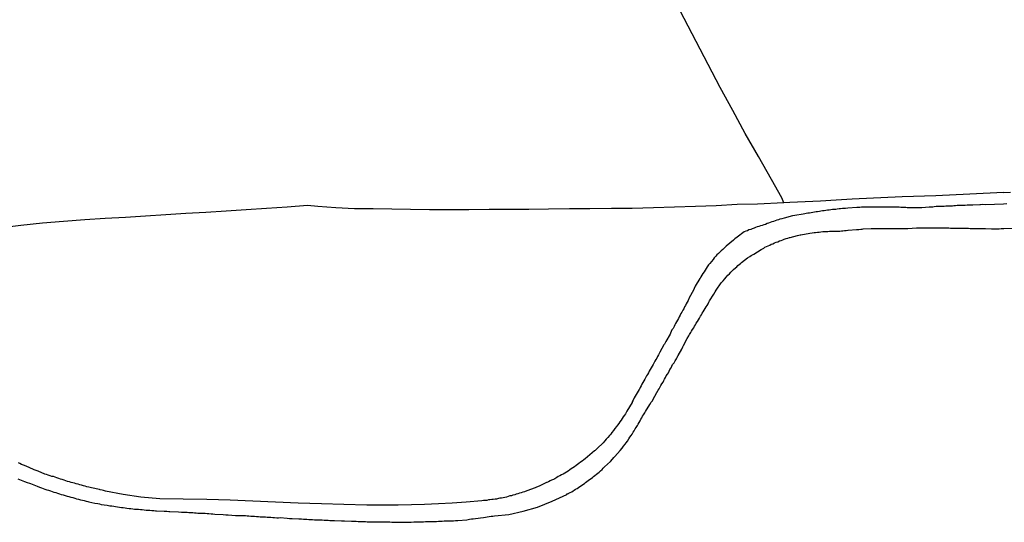
# Model space of a CAD drawing. Units: millimetres. Extents: x 181695 to 185553, y 1659319 to 1662640.
# Drawn here: x 184424 to 184589, y 1660296 to 1660380 of the extents above; entities that cross this region are included whole.
import ezdxf

# ---------------------------------------------------------------- set-up
doc = ezdxf.new("R2010")
doc.units = ezdxf.units.MM
doc.header["$MEASUREMENT"] = 0
for name, color, linetype in [('V-LOTE', 1, 'Continuous'), ('V-REFERENCIA', 30, 'Continuous'), ('V-TESTADA', 5, 'Continuous')]:
    doc.layers.add(name, color=color, linetype=linetype)

msp = doc.modelspace()

# ---------------------------------------------------------------- linework, layer by layer
at = {"layer": 'V-LOTE'}
for points in [[(184551.99, 1660349.14), (184551.67, 1660349.97), (184549.92, 1660353.05), (184547.72, 1660356.91), (184545.52, 1660360.77), (184543.42, 1660364.63), (184541.3, 1660368.47), (184539.29, 1660372.31), (184537.28, 1660376.15), (184535.27, 1660379.99), (184533.31, 1660383.83), (184531.25, 1660387.67), (184529.19, 1660391.51), (184527.2, 1660395.35), (184525.08, 1660399.17), (184523, 1660402.97), (184520.92, 1660406.77), (184518.96, 1660410.57), (184517.06, 1660414.37), (184515.21, 1660418.19), (184513.43, 1660422.01), (184511.65, 1660425.83), (184510.62, 1660427.52)], [(184588.79, 1660350.91), (184583.11, 1660350.59), (184577.43, 1660350.34), (184571.82, 1660350.16), (184563.4, 1660349.75), (184560.77, 1660349.59), (184558.14, 1660349.43), (184555.57, 1660349.34), (184552.96, 1660349.23), (184551.99, 1660349.14)], [(184588.79, 1660350.91), (184589.93, 1660350.94)], [(184551.99, 1660349.14), (184547.59, 1660348.94), (184544.15, 1660348.87), (184540.66, 1660348.64), (184537.19, 1660348.55), (184533.66, 1660348.43), (184530.13, 1660348.31), (184526.6, 1660348.19), (184523.11, 1660348.19), (184519.51, 1660348.14), (184516.06, 1660348.18), (184512.59, 1660348.11), (184509.28, 1660348.07), (184505.97, 1660348.03), (184502.62, 1660348.05), (184499.25, 1660348.01), (184495.95, 1660348.01), (184492.65, 1660348.01), (184489.44, 1660348.03), (184486.32, 1660348.08), (184483.2, 1660348.13), (184480.08, 1660348.18), (184476.96, 1660348.3), (184473.93, 1660348.55), (184472.19, 1660348.69), (184468.81, 1660348.44), (184465.32, 1660348.19), (184461.94, 1660347.98), (184458.57, 1660347.77), (184455.2, 1660347.56), (184451.83, 1660347.35), (184448.46, 1660347.14), (184445.09, 1660346.93), (184441.72, 1660346.72), (184438.34, 1660346.51), (184434.9, 1660346.3), (184431.37, 1660346.05), (184427.83, 1660345.75), (184424.18, 1660345.38), (184420.55, 1660344.92)]]:
    msp.add_lwpolyline(points, dxfattribs=at)
at = {"layer": 'V-REFERENCIA'}
for points in [[(184588.79, 1660348.95), (184585.76, 1660348.84), (184585.19, 1660348.86), (184584.89, 1660348.84), (184584.78, 1660348.84), (184583.65, 1660348.79), (184583.22, 1660348.77), (184582.93, 1660348.77), (184582.67, 1660348.75), (184582.37, 1660348.73), (184582.12, 1660348.73), (184581.86, 1660348.73), (184581.56, 1660348.71), (184581.31, 1660348.69), (184581.01, 1660348.69), (184580.75, 1660348.67), (184580.45, 1660348.65), (184580.2, 1660348.62), (184579.94, 1660348.62), (184579.64, 1660348.6), (184579.39, 1660348.6), (184579.09, 1660348.58), (184578.83, 1660348.56), (184578.54, 1660348.56), (184578.28, 1660348.56), (184578.02, 1660348.54), (184577.72, 1660348.52), (184577.47, 1660348.52), (184577.17, 1660348.49), (184576.91, 1660348.45), (184576.62, 1660348.43), (184576.36, 1660348.41), (184576.3, 1660348.41), (184575.08, 1660348.32), (184575.04, 1660348.32), (184574.63, 1660348.33), (184573.08, 1660348.32), (184572.65, 1660348.35), (184572.4, 1660348.37), (184572.14, 1660348.37), (184571.84, 1660348.39), (184571.59, 1660348.39), (184571.29, 1660348.41), (184571.03, 1660348.41), (184570.73, 1660348.41), (184570.48, 1660348.43), (184570.22, 1660348.43), (184569.92, 1660348.43), (184569.67, 1660348.43), (184569.37, 1660348.45), (184569.11, 1660348.45), (184568.81, 1660348.45), (184568.56, 1660348.45), (184568.3, 1660348.45), (184568, 1660348.45), (184567.75, 1660348.45), (184567.45, 1660348.45), (184567.19, 1660348.45), (184566.9, 1660348.45), (184566.64, 1660348.43), (184566.57, 1660348.41), (184565.4, 1660348.41), (184564.98, 1660348.41), (184564.72, 1660348.37), (184564.47, 1660348.37), (184564.23, 1660348.37), (184562.72, 1660348.26), (184562.29, 1660348.22), (184562.04, 1660348.2), (184561.78, 1660348.2), (184561.48, 1660348.15), (184561.23, 1660348.13), (184560.93, 1660348.11), (184560.67, 1660348.07), (184560.37, 1660348.05), (184560.12, 1660348.03), (184559.86, 1660347.98), (184559.56, 1660347.94), (184559.31, 1660347.92), (184559.01, 1660347.88), (184558.75, 1660347.83), (184558.45, 1660347.81), (184558.2, 1660347.77), (184557.94, 1660347.73), (184557.64, 1660347.68), (184557.39, 1660347.64), (184557.09, 1660347.58), (184556.83, 1660347.54), (184556.54, 1660347.51), (184556.28, 1660347.45), (184556.02, 1660347.43), (184555.73, 1660347.39), (184555.47, 1660347.34), (184555.23, 1660347.28), (184553.81, 1660347.05), (184553.44, 1660346.96), (184552.02, 1660346.62), (184551.63, 1660346.49), (184551.33, 1660346.41), (184551.08, 1660346.32), (184550.82, 1660346.26), (184550.82, 1660346.26), (184550.52, 1660346.15), (184550.27, 1660346.06), (184549.97, 1660345.96), (184549.71, 1660345.85), (184549.42, 1660345.77), (184549.16, 1660345.68), (184548.9, 1660345.55), (184548.61, 1660345.47), (184548.35, 1660345.38), (184548.05, 1660345.3), (184547.8, 1660345.21), (184547.54, 1660345.13), (184547.24, 1660345.04), (184546.99, 1660344.94), (184546.69, 1660344.83), (184546.43, 1660344.72), (184546.13, 1660344.62), (184545.88, 1660344.49), (184545.62, 1660344.4), (184545.34, 1660344.28), (184544.17, 1660343.44), (184543.79, 1660343.15), (184543.55, 1660342.93), (184542.34, 1660341.91), (184541.99, 1660341.57), (184541.78, 1660341.35), (184541.51, 1660341.12), (184541.27, 1660340.91), (184541.01, 1660340.67), (184540.78, 1660340.44), (184540.59, 1660340.22), (184540.31, 1660339.93), (184540.12, 1660339.69), (184539.84, 1660339.37), (184539.59, 1660339.03), (184539.37, 1660338.78), (184539.12, 1660338.44), (184538.97, 1660338.18), (184538.78, 1660337.88), (184538.62, 1660337.63), (184538.41, 1660337.33), (184538.24, 1660337.07), (184538.07, 1660336.78), (184537.94, 1660336.52), (184537.92, 1660336.5), (184537.15, 1660335.22), (184536.96, 1660334.81), (184536.84, 1660334.54), (184536.15, 1660333.24), (184535.94, 1660332.81), (184535.79, 1660332.55), (184535.64, 1660332.26), (184535.49, 1660332), (184535.34, 1660331.74), (184535.21, 1660331.45), (184535.04, 1660331.19), (184534.87, 1660330.89), (184534.75, 1660330.64), (184534.6, 1660330.38), (184534.45, 1660330.08), (184534.32, 1660329.83), (184534.15, 1660329.53), (184533.98, 1660329.27), (184533.85, 1660328.97), (184533.74, 1660328.72), (184533.62, 1660328.46), (184533.42, 1660328.16), (184533.25, 1660327.91), (184533.12, 1660327.61), (184533, 1660327.35), (184532.92, 1660327.16), (184532.21, 1660325.96), (184531.97, 1660325.52), (184531.91, 1660325.41), (184531.23, 1660324.16), (184530.99, 1660323.73), (184530.85, 1660323.47), (184530.69, 1660323.17), (184530.52, 1660322.92), (184530.38, 1660322.66), (184530.21, 1660322.36), (184530.08, 1660322.11), (184529.93, 1660321.81), (184529.76, 1660321.55), (184529.57, 1660321.26), (184529.44, 1660321), (184529.29, 1660320.74), (184529.12, 1660320.45), (184528.97, 1660320.19), (184528.8, 1660319.89), (184528.69, 1660319.64), (184528.56, 1660319.38), (184528.39, 1660319.08), (184528.22, 1660318.83), (184528.07, 1660318.53), (184527.92, 1660318.27), (184527.78, 1660317.97), (184527.76, 1660317.91), (184526.94, 1660316.54), (184526.77, 1660316.14), (184526.77, 1660316.14), (184526.6, 1660315.84), (184526.56, 1660315.78), (184525.71, 1660314.31), (184525.45, 1660313.88), (184525.3, 1660313.62), (184525.09, 1660313.33), (184524.92, 1660313.07), (184524.71, 1660312.77), (184524.54, 1660312.52), (184524.32, 1660312.26), (184524.15, 1660311.96), (184523.96, 1660311.73), (184523.7, 1660311.39), (184523.43, 1660311.06), (184523.19, 1660310.73), (184523, 1660310.47), (184522.76, 1660310.21), (184522.51, 1660309.91), (184522.23, 1660309.63), (184521.98, 1660309.36), (184521.72, 1660309.02), (184521.7, 1660309), (184520.7, 1660308.08), (184520.36, 1660307.74), (184520.27, 1660307.68), (184519.1, 1660306.65), (184518.72, 1660306.35), (184518.48, 1660306.16), (184518.21, 1660305.95), (184517.95, 1660305.76), (184517.67, 1660305.56), (184517.44, 1660305.37), (184517.18, 1660305.2), (184516.91, 1660305.01), (184516.67, 1660304.84), (184516.37, 1660304.65), (184516.12, 1660304.48), (184515.86, 1660304.28), (184515.56, 1660304.09), (184515.31, 1660303.94), (184515.01, 1660303.77), (184514.75, 1660303.64), (184514.46, 1660303.47), (184514.2, 1660303.35), (184513.94, 1660303.2), (184513.65, 1660303), (184513.39, 1660302.88), (184513.09, 1660302.75), (184512.84, 1660302.62), (184512.58, 1660302.49), (184512.28, 1660302.36), (184512.26, 1660302.35), (184511, 1660301.77), (184510.58, 1660301.6), (184510.34, 1660301.49), (184508.96, 1660300.96), (184508.53, 1660300.83), (184508.27, 1660300.74), (184507.98, 1660300.66), (184507.72, 1660300.57), (184507.46, 1660300.49), (184507.17, 1660300.4), (184506.91, 1660300.32), (184506.61, 1660300.23), (184506.36, 1660300.15), (184506.1, 1660300.11), (184505.8, 1660300.02), (184505.55, 1660299.93), (184505.25, 1660299.85), (184504.99, 1660299.81), (184504.69, 1660299.76), (184504.44, 1660299.72), (184504.18, 1660299.68), (184503.88, 1660299.59), (184503.63, 1660299.59), (184503.33, 1660299.55), (184503.07, 1660299.51), (184502.77, 1660299.47), (184502.52, 1660299.45), (184502.26, 1660299.38), (184501.96, 1660299.36), (184501.71, 1660299.34), (184501.41, 1660299.3), (184501.39, 1660299.3), (184498.79, 1660299.07), (184496.45, 1660298.92), (184494.14, 1660298.79), (184491.83, 1660298.66), (184489.63, 1660298.64), (184487.41, 1660298.55), (184485.65, 1660298.55), (184483.92, 1660298.55), (184482.16, 1660298.59), (184478.29, 1660298.66), (184474.55, 1660298.82), (184470.62, 1660298.89), (184466.84, 1660299.07), (184463.06, 1660299.25), (184459.28, 1660299.43), (184455.34, 1660299.5), (184455.34, 1660299.5), (184451.4, 1660299.57), (184447.46, 1660299.64), (184444.3, 1660299.91), (184441.36, 1660300.35), (184438.4, 1660300.89), (184438.06, 1660301.02), (184437.8, 1660301.09), (184437.5, 1660301.13), (184437.35, 1660301.18), (184436.01, 1660301.49), (184435.58, 1660301.6), (184435.28, 1660301.66), (184434.99, 1660301.75), (184434.69, 1660301.81), (184434.39, 1660301.9), (184434.09, 1660301.98), (184433.79, 1660302.07), (184433.49, 1660302.13), (184433.2, 1660302.24), (184432.9, 1660302.32), (184432.64, 1660302.39), (184432.34, 1660302.47), (184432.04, 1660302.56), (184431.75, 1660302.66), (184431.45, 1660302.75), (184431.15, 1660302.86), (184430.85, 1660302.94), (184430.55, 1660303.03), (184430.25, 1660303.13), (184429.96, 1660303.24), (184429.66, 1660303.35), (184429.4, 1660303.39), (184429.1, 1660303.5), (184428.8, 1660303.62), (184428.51, 1660303.71), (184428.23, 1660303.78), (184427.1, 1660304.24), (184426.78, 1660304.39), (184426.46, 1660304.5), (184426.31, 1660304.56), (184425.07, 1660305.09), (184424.63, 1660305.29), (184424.33, 1660305.39), (184424.03, 1660305.52), (184423.79, 1660305.65)], [(184589.32, 1660348.99), (184588.79, 1660348.95)], [(184423.71, 1660302.99), (184424.8, 1660302.54), (184425.24, 1660302.39), (184425.65, 1660302.24), (184425.8, 1660302.18), (184426.93, 1660301.73), (184427.31, 1660301.6), (184427.31, 1660301.6), (184427.65, 1660301.49), (184427.95, 1660301.36), (184428.25, 1660301.26), (184428.55, 1660301.15), (184428.85, 1660301.07), (184429.15, 1660300.96), (184429.44, 1660300.85), (184429.74, 1660300.77), (184430.04, 1660300.68), (184430.34, 1660300.6), (184430.68, 1660300.47), (184430.98, 1660300.38), (184431.32, 1660300.28), (184431.62, 1660300.19), (184431.96, 1660300.09), (184432.26, 1660300), (184432.6, 1660299.91), (184432.9, 1660299.83), (184433.24, 1660299.74), (184433.54, 1660299.66), (184433.88, 1660299.57), (184434.18, 1660299.49), (184434.52, 1660299.4), (184434.82, 1660299.36), (184435.16, 1660299.25), (184435.45, 1660299.19), (184435.6, 1660299.15), (184436.61, 1660298.93), (184437.08, 1660298.85), (184437.37, 1660298.78), (184437.65, 1660298.7), (184438.65, 1660298.57), (184439.12, 1660298.48), (184439.42, 1660298.44), (184439.76, 1660298.4), (184440.06, 1660298.34), (184440.4, 1660298.29), (184440.7, 1660298.25), (184441.04, 1660298.21), (184441.34, 1660298.17), (184441.68, 1660298.14), (184441.98, 1660298.08), (184442.32, 1660298.04), (184442.62, 1660298), (184442.96, 1660297.97), (184443.26, 1660297.93), (184443.6, 1660297.91), (184443.9, 1660297.89), (184444.24, 1660297.85), (184444.54, 1660297.83), (184444.88, 1660297.8), (184445.18, 1660297.76), (184445.52, 1660297.72), (184445.82, 1660297.72), (184446.16, 1660297.7), (184446.45, 1660297.67), (184446.75, 1660297.65), (184446.9, 1660297.64), (184448.2, 1660297.57), (184448.67, 1660297.55), (184448.97, 1660297.5), (184449.16, 1660297.51), (184450.63, 1660297.44), (184451.1, 1660297.42), (184451.4, 1660297.42), (184451.7, 1660297.38), (184452.04, 1660297.38), (184452.34, 1660297.33), (184452.68, 1660297.33), (184452.98, 1660297.33), (184453.28, 1660297.29), (184453.57, 1660297.29), (184453.87, 1660297.25), (184454.17, 1660297.25), (184454.47, 1660297.21), (184454.77, 1660297.21), (184455.07, 1660297.21), (184455.41, 1660297.16), (184455.71, 1660297.16), (184456.05, 1660297.12), (184456.35, 1660297.12), (184456.69, 1660297.08), (184456.71, 1660297.08), (184458.09, 1660296.99), (184458.56, 1660296.95), (184458.86, 1660296.97), (184458.92, 1660296.95), (184460.14, 1660296.86), (184460.61, 1660296.82), (184460.91, 1660296.84), (184461.21, 1660296.84), (184461.5, 1660296.82), (184461.8, 1660296.82), (184462.1, 1660296.78), (184462.4, 1660296.78), (184462.74, 1660296.74), (184463.04, 1660296.74), (184463.34, 1660296.72), (184463.68, 1660296.69), (184463.98, 1660296.69), (184463.98, 1660296.69), (184464.28, 1660296.65), (184464.57, 1660296.65), (184464.87, 1660296.61), (184465.17, 1660296.61), (184465.47, 1660296.57), (184465.77, 1660296.57), (184466.07, 1660296.57), (184466.41, 1660296.52), (184466.71, 1660296.52), (184467.05, 1660296.48), (184467.35, 1660296.48), (184467.62, 1660296.49), (184468.79, 1660296.4), (184469.22, 1660296.35), (184469.52, 1660296.35), (184469.62, 1660296.36), (184470.76, 1660296.27), (184471.22, 1660296.27), (184471.52, 1660296.23), (184471.82, 1660296.23), (184472.12, 1660296.23), (184472.46, 1660296.18), (184472.76, 1660296.18), (184473.06, 1660296.18), (184473.36, 1660296.14), (184473.66, 1660296.14), (184474, 1660296.14), (184474.34, 1660296.1), (184474.68, 1660296.1), (184475.02, 1660296.08), (184475.36, 1660296.05), (184475.66, 1660296.05), (184475.96, 1660296.03), (184476.26, 1660296.01), (184476.6, 1660296.01), (184476.74, 1660296.02), (184477.92, 1660295.95), (184478.39, 1660295.95), (184478.41, 1660295.93), (184479.58, 1660295.88), (184480.05, 1660295.88), (184480.35, 1660295.88), (184480.69, 1660295.84), (184480.99, 1660295.84), (184481.29, 1660295.84), (184481.59, 1660295.84), (184481.93, 1660295.82), (184482.22, 1660295.8), (184482.52, 1660295.8), (184482.82, 1660295.8), (184483.12, 1660295.8), (184483.46, 1660295.8), (184483.76, 1660295.78), (184484.06, 1660295.76), (184484.4, 1660295.76), (184484.74, 1660295.76), (184485.04, 1660295.76), (184485.38, 1660295.76), (184485.68, 1660295.76), (184486.02, 1660295.76), (184486.32, 1660295.74), (184486.59, 1660295.72), (184487.81, 1660295.71), (184488.28, 1660295.71), (184488.43, 1660295.72), (184489.56, 1660295.74), (184490.03, 1660295.78), (184490.37, 1660295.78), (184490.67, 1660295.78), (184491.01, 1660295.8), (184491.31, 1660295.8), (184491.65, 1660295.8), (184491.95, 1660295.82), (184492.29, 1660295.84), (184492.58, 1660295.84), (184492.88, 1660295.84), (184493.18, 1660295.84), (184493.48, 1660295.84), (184493.82, 1660295.86), (184494.12, 1660295.88), (184494.46, 1660295.88), (184494.76, 1660295.88), (184495.1, 1660295.93), (184495.4, 1660295.93), (184495.74, 1660295.93), (184496.04, 1660295.97), (184496.38, 1660295.97), (184496.68, 1660295.97), (184497.02, 1660296.01), (184497.32, 1660296.01), (184497.38, 1660296.02), (184498.89, 1660296.14), (184499.36, 1660296.23), (184499.66, 1660296.27), (184499.96, 1660296.29), (184499.98, 1660296.29), (184501.2, 1660296.44), (184501.67, 1660296.5), (184502.01, 1660296.57), (184502.31, 1660296.61), (184502.31, 1660296.61), (184502.65, 1660296.67), (184502.94, 1660296.72), (184503.24, 1660296.74), (184503.54, 1660296.78), (184505.94, 1660297.04), (184508.32, 1660297.57), (184510.74, 1660298.24), (184513.18, 1660299.22), (184515.62, 1660300.38), (184515.65, 1660300.45), (184515.73, 1660300.47), (184515.78, 1660300.49), (184515.82, 1660300.51), (184515.86, 1660300.53), (184515.9, 1660300.55), (184515.95, 1660300.57), (184516.2, 1660300.7), (184516.46, 1660300.83), (184516.69, 1660300.98), (184516.89, 1660301.09), (184517.1, 1660301.24), (184517.36, 1660301.38), (184517.59, 1660301.53), (184517.82, 1660301.71), (184518.08, 1660301.88), (184518.34, 1660302.02), (184518.57, 1660302.2), (184518.76, 1660302.34), (184518.99, 1660302.51), (184519.23, 1660302.69), (184519.46, 1660302.88), (184519.7, 1660303.03), (184519.93, 1660303.22), (184520.13, 1660303.37), (184520.34, 1660303.54), (184520.6, 1660303.75), (184520.83, 1660303.92), (184521.04, 1660304.11), (184521.3, 1660304.33), (184521.53, 1660304.56), (184521.74, 1660304.77), (184521.96, 1660304.99), (184522.94, 1660305.9), (184523.28, 1660306.25), (184523.53, 1660306.54), (184523.68, 1660306.7), (184524.58, 1660307.7), (184524.9, 1660308.1), (184525.15, 1660308.44), (184525.39, 1660308.76), (184525.56, 1660309.02), (184525.79, 1660309.3), (184526.03, 1660309.66), (184526.2, 1660309.96), (184526.39, 1660310.21), (184526.58, 1660310.47), (184526.76, 1660310.77), (184526.92, 1660311), (184527.09, 1660311.32), (184527.26, 1660311.58), (184527.45, 1660311.88), (184527.61, 1660312.13), (184527.73, 1660312.39), (184527.9, 1660312.69), (184528.03, 1660312.94), (184528.2, 1660313.2), (184528.33, 1660313.45), (184528.48, 1660313.71), (184528.69, 1660314.01), (184528.8, 1660314.24), (184529.54, 1660315.39), (184529.78, 1660315.8), (184529.97, 1660316.05), (184530.04, 1660316.2), (184530.69, 1660317.4), (184530.95, 1660317.8), (184531.08, 1660318.06), (184531.25, 1660318.36), (184531.4, 1660318.61), (184531.55, 1660318.87), (184531.76, 1660319.17), (184531.87, 1660319.42), (184532.02, 1660319.68), (184532.14, 1660319.93), (184532.29, 1660320.19), (184532.49, 1660320.49), (184532.64, 1660320.74), (184532.76, 1660321), (184532.91, 1660321.26), (184533.1, 1660321.55), (184533.23, 1660321.85), (184533.36, 1660322.11), (184533.59, 1660322.38), (184533.79, 1660322.75), (184533.98, 1660323.05), (184534.13, 1660323.3), (184534.23, 1660323.56), (184534.26, 1660323.62), (184534.87, 1660324.69), (184535.09, 1660325.09), (184535.09, 1660325.09), (184535.18, 1660325.28), (184535.77, 1660326.46), (184536.05, 1660326.88), (184536.2, 1660327.14), (184536.39, 1660327.44), (184536.52, 1660327.69), (184536.66, 1660327.95), (184536.88, 1660328.25), (184537, 1660328.5), (184537.16, 1660328.76), (184537.3, 1660329.02), (184537.52, 1660329.31), (184537.69, 1660329.61), (184537.84, 1660329.87), (184538.05, 1660330.17), (184538.18, 1660330.42), (184538.33, 1660330.68), (184538.45, 1660330.93), (184538.62, 1660331.19), (184538.78, 1660331.49), (184538.95, 1660331.74), (184539.14, 1660332), (184539.29, 1660332.26), (184539.43, 1660332.55), (184539.54, 1660332.79), (184540.27, 1660333.85), (184540.5, 1660334.26), (184540.63, 1660334.54), (184541.5, 1660335.77), (184541.82, 1660336.13), (184542.08, 1660336.43), (184542.33, 1660336.73), (184542.59, 1660337.03), (184542.89, 1660337.3), (184543.1, 1660337.54), (184543.34, 1660337.8), (184543.57, 1660338.01), (184543.87, 1660338.28), (184544.09, 1660338.46), (184544.3, 1660338.65), (184544.51, 1660338.86), (184544.73, 1660339.03), (184544.9, 1660339.18), (184545.92, 1660339.95), (184546.3, 1660340.2), (184546.53, 1660340.37), (184546.73, 1660340.48), (184546.96, 1660340.59), (184548.2, 1660341.37), (184548.61, 1660341.59), (184548.82, 1660341.72), (184549.07, 1660341.84), (184549.35, 1660341.97), (184549.63, 1660342.1), (184549.88, 1660342.25), (184550.14, 1660342.31), (184550.42, 1660342.46), (184550.69, 1660342.57), (184550.95, 1660342.65), (184551.25, 1660342.78), (184551.51, 1660342.87), (184551.8, 1660342.95), (184552.06, 1660343.06), (184552.36, 1660343.17), (184552.66, 1660343.23), (184552.95, 1660343.34), (184553.06, 1660343.36), (184554.28, 1660343.68), (184554.7, 1660343.78), (184554.85, 1660343.81), (184556.32, 1660344.06), (184556.75, 1660344.13), (184557.05, 1660344.17), (184557.3, 1660344.21), (184557.6, 1660344.23), (184557.9, 1660344.27), (184558.2, 1660344.3), (184558.5, 1660344.34), (184558.8, 1660344.36), (184559.09, 1660344.38), (184559.35, 1660344.38), (184559.65, 1660344.4), (184559.9, 1660344.42), (184560.2, 1660344.42), (184560.5, 1660344.44), (184560.8, 1660344.44), (184561.1, 1660344.42), (184561.35, 1660344.42), (184561.61, 1660344.47), (184561.87, 1660344.49), (184562.16, 1660344.51), (184562.42, 1660344.55), (184562.72, 1660344.57), (184562.74, 1660344.58), (184564.12, 1660344.7), (184564.55, 1660344.72), (184564.85, 1660344.75), (184565.11, 1660344.77), (184565.25, 1660344.79), (184566.6, 1660344.85), (184566.6, 1660344.85), (184567.02, 1660344.85), (184567.32, 1660344.85), (184567.62, 1660344.87), (184567.92, 1660344.89), (184568.22, 1660344.89), (184568.52, 1660344.89), (184568.81, 1660344.89), (184569.07, 1660344.89), (184569.33, 1660344.89), (184569.58, 1660344.89), (184569.88, 1660344.89), (184570.18, 1660344.89), (184570.48, 1660344.89), (184570.78, 1660344.89), (184571.07, 1660344.89), (184571.37, 1660344.89), (184571.63, 1660344.89), (184571.93, 1660344.89), (184572.18, 1660344.89), (184572.48, 1660344.87), (184572.76, 1660344.88), (184574.19, 1660344.96), (184574.61, 1660344.96), (184574.87, 1660344.96), (184575.1, 1660344.96), (184576.28, 1660344.96), (184576.7, 1660344.96), (184577, 1660344.96), (184577.3, 1660344.96), (184577.6, 1660344.96), (184577.9, 1660344.96), (184578.19, 1660344.96), (184578.49, 1660344.96), (184578.75, 1660344.96), (184579.05, 1660344.96), (184579.3, 1660344.96), (184579.6, 1660344.96), (184579.9, 1660344.94), (184580.16, 1660344.94), (184580.45, 1660344.94), (184580.71, 1660344.94), (184580.97, 1660344.94), (184581.22, 1660344.94), (184581.52, 1660344.91), (184581.82, 1660344.91), (184582.07, 1660344.94), (184582.37, 1660344.91), (184582.63, 1660344.91), (184582.93, 1660344.91), (184583.18, 1660344.89), (184583.44, 1660344.89), (184583.54, 1660344.88), (184584.84, 1660344.87), (184585.27, 1660344.87), (184585.57, 1660344.87), (184585.76, 1660344.88), (184586.76, 1660344.83), (184587.19, 1660344.83), (184587.49, 1660344.83), (184587.74, 1660344.83), (184588.04, 1660344.81), (184588.35, 1660344.87), (184588.8, 1660344.89)], [(184588.8, 1660344.89), (184592.04, 1660345)]]:
    msp.add_lwpolyline(points, dxfattribs=at)
at = {"layer": 'V-TESTADA'}
for points in [[(184588.79, 1660350.91), (184583.11, 1660350.59), (184577.43, 1660350.34), (184571.82, 1660350.16), (184563.4, 1660349.75), (184560.77, 1660349.59), (184558.14, 1660349.43), (184555.57, 1660349.34), (184552.96, 1660349.23), (184551.99, 1660349.14)], [(184588.79, 1660350.91), (184589.93, 1660350.94)]]:
    msp.add_lwpolyline(points, dxfattribs=at)

doc.saveas('drawing.dxf')
